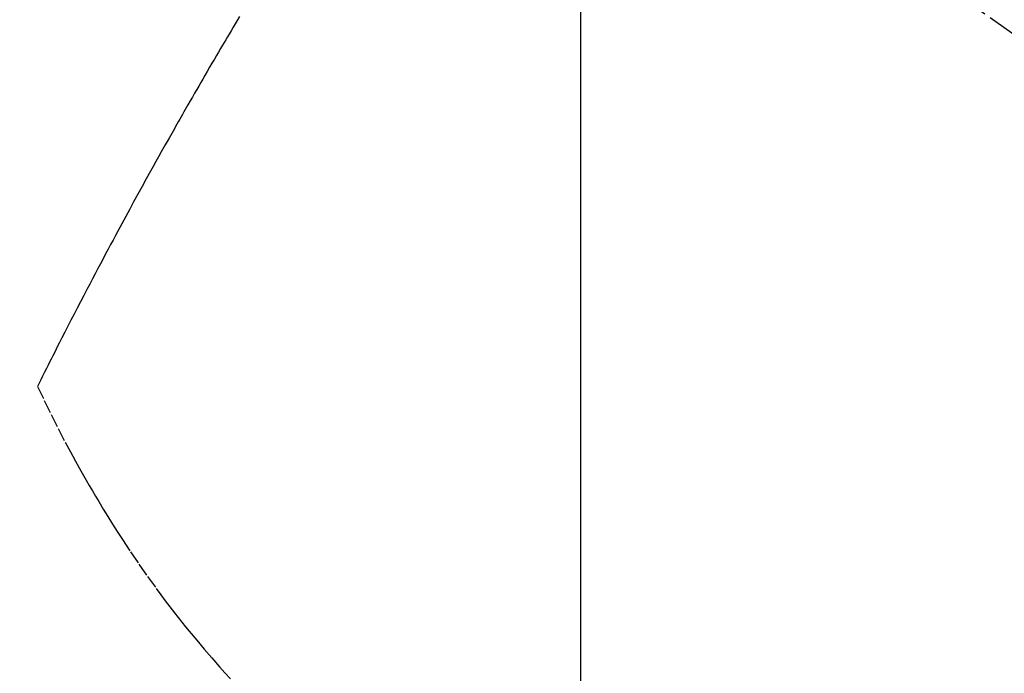
# Model space of a CAD drawing. Units: millimetres. Extents: x -109 to 26472, y -120 to 8847.
# Drawn here: x 15536 to 15555, y 6981 to 6993 of the extents above; entities that cross this region are included whole.
import ezdxf

# ---------------------------------------------------------------- set-up
doc = ezdxf.new("R2010")
doc.units = ezdxf.units.MM
doc.linetypes.add('CENTER2', pattern=[1.125, 0.75, -0.125, 0.125, -0.125])
doc.linetypes.add('HIDDEN', pattern=[0.375, 0.25, -0.125])
doc.layers.get('DEFPOINTS').update_dxf_attribs({"color": 146})
doc.layers.add('150-機器', color=8, linetype='Continuous')
doc.layers.add('160-文字', color=254, linetype='Continuous')
doc.styles.add('KH001', font='txt')
doc.dimstyles.new('KH1xx015', dxfattribs={"dimscale": 10, "dimtxt": 3.8, "dimasz": 0.8, "dimexe": 0.3, "dimexo": 1.2, "dimgap": 0.5, "dimtad": 3, "dimdec": 1, "dimdsep": 46, "dimlunit": 6, "dimtxsty": 'KH001', "dimblk": 'DOT', "dimcen": 1, "dimdle": 1, "dimclrd": 256, "dimclre": 256, "dimclrt": 256, "dimadec": 0, "dimazin": 0, "dimtfac": 1, "dimtdec": 1, "dimtix": 1, "dimtmove": 2, "dimatfit": 3, "dimldrblk": 'CLOSEDBLANK', "dimfxl": 1, "dimtolj": 1, "dimtzin": 0, "dimlwd": -1, "dimlwe": -1, "dimarcsym": 0})
doc.dimstyles.new('KH1xx030', dxfattribs={"dimscale": 30, "dimtxt": 2, "dimasz": 0.6, "dimexe": 0.3, "dimexo": 1.2, "dimgap": 0.5, "dimtad": 3, "dimdec": 1, "dimdsep": 46, "dimlunit": 6, "dimtxsty": 'KH001', "dimblk": 'DOT', "dimcen": 1, "dimdle": 1, "dimclrd": 256, "dimclre": 256, "dimclrt": 256, "dimadec": 0, "dimazin": 0, "dimtfac": 1, "dimtdec": 1, "dimtix": 1, "dimtmove": 2, "dimatfit": 3, "dimldrblk": 'CLOSEDBLANK', "dimfxl": 1, "dimtolj": 1, "dimtzin": 0, "dimlwd": -1, "dimlwe": -1, "dimarcsym": 0})

# ---------------------------------------------------------------- blocks, each defined once
blk = doc.blocks.new('F402_H')
at = {"layer": '150-機器', "color": 13, "linetype": 'CENTER2'}
blk.add_line((0, 0), (-244.018, -170.863), dxfattribs=at)
at = {"layer": '150-機器', "color": 13, "linetype": 'HIDDEN'}
for points in [[(-213.647, -159.363), (-213.605, -159.434), (-213.566, -159.498), (-213.528, -159.563), (-213.49, -159.627), (-213.452, -159.691), (-213.422, -159.743), (-213.391, -159.794), (-213.361, -159.845), (-213.33, -159.897), (-213.292, -159.961), (-213.255, -160.025), (-213.217, -160.09), (-213.179, -160.154), (-213.134, -160.231), (-213.089, -160.309), (-213.044, -160.386), (-212.999, -160.464), (-212.962, -160.528), (-212.924, -160.593), (-212.887, -160.657), (-212.85, -160.722), (-212.809, -160.793), (-212.769, -160.864), (-212.728, -160.935), (-212.687, -161.006), (-212.662, -161.051), (-212.636, -161.096), (-212.61, -161.141), (-212.584, -161.186), (-212.559, -161.232), (-212.533, -161.277), (-212.507, -161.322), (-212.482, -161.368), (-212.409, -161.497), (-212.336, -161.626), (-212.263, -161.755), (-212.191, -161.884), (-212.14, -161.975), (-212.09, -162.065), (-212.04, -162.156), (-211.989, -162.246), (-211.911, -162.388), (-211.833, -162.531), (-211.754, -162.673), (-211.676, -162.815), (-211.603, -162.951), (-211.529, -163.086), (-211.456, -163.222), (-211.383, -163.358), (-211.337, -163.442), (-211.292, -163.526), (-211.247, -163.61), (-211.202, -163.694), (-211.154, -163.785), (-211.106, -163.875), (-211.058, -163.966), (-211.01, -164.057), (-210.959, -164.154), (-210.909, -164.251), (-210.858, -164.347), (-210.807, -164.444), (-210.747, -164.56), (-210.686, -164.677), (-210.626, -164.793), (-210.566, -164.909), (-210.509, -165.019), (-210.453, -165.129), (-210.396, -165.239), (-210.34, -165.349), (-210.298, -165.433), (-210.255, -165.517), (-210.213, -165.601), (-210.17, -165.685), (-210.141, -165.743), (-210.112, -165.801), (-210.083, -165.859), (-210.054, -165.917), (-210.018, -165.988), (-209.982, -166.059), (-209.947, -166.13), (-209.912, -166.201), (-209.905, -166.214), (-209.899, -166.227), (-209.893, -166.24), (-209.887, -166.253)], [(-209.887, -166.253), (-210.013, -166.514), (-210.141, -166.775), (-210.271, -167.034), (-210.403, -167.292), (-210.498, -167.469), (-210.594, -167.646), (-210.691, -167.822), (-210.79, -167.996), (-210.848, -168.097), (-210.907, -168.197), (-210.966, -168.297), (-211.025, -168.397), (-211.11, -168.537), (-211.195, -168.677), (-211.282, -168.816), (-211.37, -168.955), (-211.394, -168.992), (-211.418, -169.029), (-211.442, -169.066), (-211.466, -169.103), (-211.619, -169.334), (-211.775, -169.563), (-211.934, -169.791), (-212.096, -170.016), (-212.18, -170.131), (-212.265, -170.245), (-212.351, -170.358), (-212.438, -170.471), (-212.505, -170.557), (-212.574, -170.643), (-212.642, -170.728), (-212.712, -170.813), (-212.849, -170.98), (-212.989, -171.146), (-213.13, -171.31), (-213.273, -171.472), (-213.376, -171.585), (-213.479, -171.698)]]:
    blk.add_lwpolyline(points, dxfattribs=at)
blk = doc.blocks.new('_ClosedBlank')
at = {"color": 0, "linetype": 'ByBlock', "lineweight": -2}
for p, q in [((-1, 0.1667), (0, 0)), ((-1, 0.1667), (-1, -0.1667)), ((0, 0), (-1, -0.1667))]:
    blk.add_line(p, q, dxfattribs=at)
blk = doc.blocks.new('_Dot')
at = {"color": 0, "linetype": 'ByBlock', "lineweight": -2}
blk.add_line((-0.5, 0), (-1, 0), dxfattribs=at)
at = {"color": 0, "linetype": 'ByBlock', "const_width": 0.5}
blk.add_lwpolyline([(-0.25, 0, 1), (0.25, 0, 1)], format="xyb", close=True, dxfattribs=at)
blk = doc.blocks.new('*D663')
at = {"layer": 'DEFPOINTS', "transparency": 16777216}
for p, q in [((15786.643, 7088.939), (15786.643, 6854.032)), ((15546.643, 7064.203), (15546.643, 6854.032)), ((15554.643, 6857.032), (15778.643, 6857.032))]:
    blk.add_line(p, q, dxfattribs=at)
at = {"layer": 'DEFPOINTS', "color": 0, "transparency": 16777216}
for p in [(15786.643, 7100.939), (15546.643, 7076.203), (15786.643, 6857.032)]:
    blk.add_point(p, dxfattribs=at)
at = {"layer": 'DEFPOINTS', "transparency": 16777216, "xscale": 8, "yscale": 8, "zscale": 8, "rotation": 180}
blk.add_blockref('_Dot', (15546.643, 6857.032), dxfattribs=at)
at = {"layer": 'DEFPOINTS', "transparency": 16777216, "xscale": 8, "yscale": 8, "zscale": 8}
blk.add_blockref('_Dot', (15786.643, 6857.032), dxfattribs=at)
at = {"layer": 'DEFPOINTS', "transparency": 16777216, "insert": (15666.643, 6881.032), "char_height": 38, "attachment_point": 5, "style": 'KH001'}
blk.add_mtext('\\A1;240', dxfattribs=at)

msp = doc.modelspace()

# ---------------------------------------------------------------- block references
at = {"layer": '150-機器', "xscale": -1}
msp.add_blockref('F402_H', (15326.65, 7152.463), dxfattribs=at)

# ---------------------------------------------------------------- dimensions: what is measured, and where the dimension line sits
at = {"layer": 'DEFPOINTS'}
dim = msp.add_linear_dim(base=(15786.643, 6857.032), p1=(15546.643, 7076.203), p2=(15786.643, 7100.939), dimstyle='KH1xx015', dxfattribs=at)
dim.commit()
dim.dimension.update_dxf_attribs({"geometry": '*D663', "text_midpoint": (15666.643, 6881.032)})

# ---------------------------------------------------------------- leaders
at = {"layer": '160-文字', "annotation_type": 0, "has_hookline": 1, "hookline_direction": 0}
for points, text_width in [([(15246.603, 7154.342), (16864.818, 6024.35), (16882.818, 6024.35)], 963.959), ([(14999.422, 7149.77), (15224.187, 5949.946), (15242.187, 5949.946)], 735.838)]:
    msp.add_leader(points, dimstyle='KH1xx030', override={"dimgap": 0.5, "dimtad": 1}, dxfattribs=dict(at, text_width=text_width))
at = {"layer": '160-文字'}
msp.add_leader([(15474.942, 7123.986), (16864.818, 6024.35)], dimstyle='KH1xx030', override={"dimgap": 0.5, "dimtad": 1}, dxfattribs=at)

doc.saveas('drawing.dxf')
